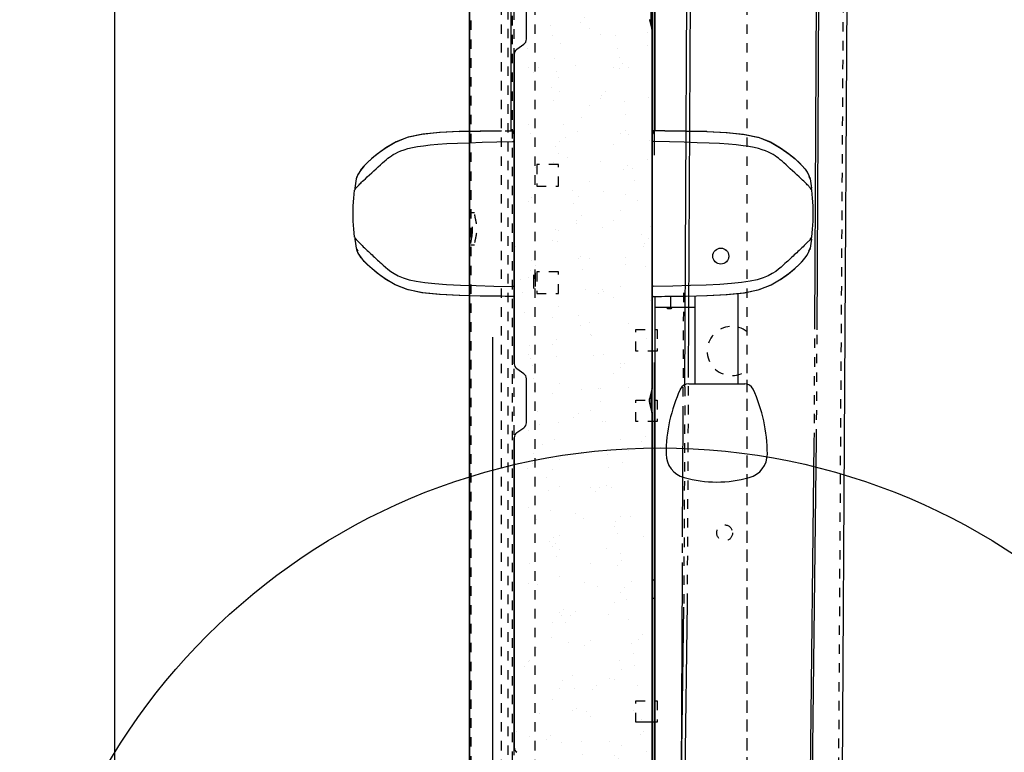
# Model space of a CAD drawing. Extents: x 25509 to 3099027, y 27035 to 44178.
# Drawn here: x 32199 to 32519, y 37145 to 37384 of the extents above; entities that cross this region are included whole.
import ezdxf

# ---------------------------------------------------------------- set-up
doc = ezdxf.new("R2010")
doc.units = 0
doc.header["$LTSCALE"] = 30.734
doc.header["$MEASUREMENT"] = 0
doc.linetypes.add('HIDDEN', pattern=[0.2, 0.1, -0.1])
doc.layers.get('0').update_dxf_attribs({"linetype": 'CONTINUOUS'})
for name, color, linetype in [('625_2810_AF1_1_1_BL4', 7, 'CONTINUOUS'), ('NOTE', 7, 'CONTINUOUS'), ('PROEM_AF0_1_BL1', 7, 'CONTINUOUS'), ('VSP_30_111_01_AF1_1_1_BL18', 7, 'CONTINUOUS'), ('VSP_30_112_01_AF1_1_1_BL20', 7, 'CONTINUOUS'), ('VSP_30_114_EPDM_AF1_1_1_BL23', 7, 'CONTINUOUS'), ('VSP_30_114_PVC_AF1_1_1_BL21', 7, 'CONTINUOUS'), ('VSP_625_01RH_AF0_1_1_BL405', 7, 'CONTINUOUS')]:
    doc.layers.add(name, color=color, linetype=linetype)

# ---------------------------------------------------------------- blocks, each defined once
blk = doc.blocks.new('345673457')
h = blk.add_hatch()
h.set_pattern_fill('AR-SAND', color=253, scale=8, angle=-90)
h.set_pattern_definition([(307.5, (36409.163, 78141.919), (15.4145902, 0.5039469), [0, -12.16, 0, -13.6, 0, -13]), (277.5, (36409.163, 78141.92), (22.5771685, -14.1582136), [0, -6.56, 0, -10.96, 0, -4.2]), (237.5, (36409.163, 78151.76), (0.0452724, -24.913135), [0, -4, 0, -14.4, 0, -18.8]), (227.5, (36409.163, 78151.76), (7.0214045, -24.049013), [0, -2, 0, -9.44, 0, -10.8])])
h.paths.add_polyline_path([(57135.07, 20294.83, -0.414214), (57137.07, 20292.83), (57137.07, 20260.33, 1), (57140.07, 20260.33), (57140.07, 20263.87, -0.220414), (57140.6, 20265.01), (57145.44, 20269.11, 0.220414), (57145.97, 20270.26), (57145.97, 20293.83), (57145.37, 20293.83), (57145.37, 20306.87), (57145.27, 20306.94, -0.350263), (57144.03, 20307.07), (57142.57, 20308.53), (57142.89, 20308.85), (57144.35, 20307.39, 0.439085), (57145.16, 20307.43, -0.699052), (57146.92, 20306.78), (57147.12, 20379.81, 0.065543), (57147.03, 20380.47), (57146.24, 20383.44, -0.131652), (57146.24, 20385.22), (57147.03, 20388.19, 0.065543), (57147.12, 20388.85), (57147.12, 20504.81, 0.065543), (57147.03, 20505.47), (57146.24, 20508.44, -0.131652), (57146.24, 20510.22), (57147.03, 20513.19, 0.065543), (57147.12, 20513.85), (57147.12, 20629.81, 0.065543), (57147.03, 20630.47), (57146.24, 20633.44, -0.131652), (57146.24, 20635.22), (57147.03, 20638.19, 0.065543), (57147.12, 20638.85), (57147.12, 20737.8), (57146.92, 20737.8, -0.67032), (57145.16, 20737.24, 0.439085), (57144.35, 20737.27), (57142.89, 20735.81), (57142.57, 20736.13), (57144.03, 20737.59, -0.347122), (57145.26, 20737.73), (57145.37, 20737.88), (57145.37, 20748.33), (57145.97, 20748.33), (57145.97, 20749.92, 0.31696), (57144.97, 20751.33), (57140.9, 20752.79, -0.066372), (57140.55, 20752.97), (57136, 20756.14, -0.245425), (57134.07, 20759.83), (57134.07, 20792.33, 0.414214), (57132.57, 20793.83), (57124.49, 20793.83, 0.218944), (57123.35, 20793.31), (57113.22, 20781.48, 0.640765), (57113.97, 20779.83), (57116.13, 20779.83, -0.515034), (57117.55, 20777.84), (57116.57, 20775.01, -0.515034), (57114.23, 20774.31), (57111.93, 20776.1, 0.508066), (57110.38, 20775.66), (57107.97, 20769.13, 0.088657), (57107.07, 20764.11), (57107.07, 20751.17, -0.244698), (57106, 20749.13), (57103.71, 20747.52, 0.244698), (57103.07, 20746.29), (57103.07, 20645.37, 0.244698), (57103.71, 20644.14), (57106, 20642.54, -0.244698), (57107.07, 20640.49), (57107.07, 20626.17, -0.244698), (57106, 20624.13), (57103.71, 20622.52, 0.244698), (57103.07, 20621.29), (57103.07, 20520.37, 0.244698), (57103.71, 20519.14), (57106, 20517.54, -0.244698), (57107.07, 20515.49), (57107.07, 20501.17, -0.244698), (57106, 20499.13), (57103.71, 20497.52, 0.244698), (57103.07, 20496.29), (57103.07, 20395.37, 0.244698), (57103.71, 20394.14), (57106, 20392.54, -0.244698), (57107.07, 20390.49), (57107.07, 20376.17, -0.244698), (57106, 20374.13), (57103.71, 20372.52, 0.244698), (57103.07, 20371.29), (57103.07, 20270.34, 0.910204), (57106.06, 20270.06, -0.137709), (57115.81, 20289.66, 0.503365), (57115.5, 20291.24), (57113.93, 20291.97, -0.800774), (57114.57, 20294.83)])
at = {"color": 7, "linetype": 'Continuous'}
for p, q in [((57101.68, 20597.58), (57101.68, 20733.1)), ((57148.68, 20597.58), (57148.68, 20733.1)), ((57106.68, 20627.44), (57106.68, 20641.76)), ((57147.68, 20630.08), (57147.68, 20639.12)), ((57146.78, 20633.82), (57147.58, 20630.85)), ((57147.18, 20636.86), (57147.18, 20632.34)), ((57147.68, 20514.12), (57147.68, 20630.08)), ((57103.53, 20624.19), (57105.83, 20625.8)), ((57102.68, 20622.56), (57102.68, 20521.64)), ((57101.37, 20597.58), (57102.43, 20597.59)), ((57102.68, 20594.57), (57102.65, 20594.44)), ((57102.66, 20593.98), (57102.68, 20593.92)), ((57147.7, 20547.22), (57147.68, 20547.27)), ((57102.43, 20546.85), (57102.4, 20546.81)), ((57102.43, 20546.86), (57102.43, 20546.85)), ((57147.68, 20546.63), (57147.71, 20546.75)), ((57147.93, 20546.86), (57147.93, 20546.85)), ((57147.93, 20546.85), (57147.97, 20546.81)), ((57102.43, 20543.61), (57101.37, 20543.61)), ((57147.93, 20543.61), (57148.99, 20543.61)), ((57148.68, 20271.6), (57148.68, 20543.61)), ((57148.99, 20543.61), (57150.66, 20543.62)), ((57105.83, 20518.39), (57103.53, 20520)), ((57106.68, 20502.44), (57106.68, 20516.76)), ((57147.58, 20513.34), (57146.78, 20510.37)), ((57147.68, 20505.08), (57147.68, 20514.12)), ((57146.78, 20508.82), (57147.58, 20505.85)), ((57147.18, 20511.86), (57147.18, 20507.34)), ((57147.68, 20389.12), (57147.68, 20505.08)), ((57103.53, 20499.19), (57105.83, 20500.8)), ((57102.68, 20497.56), (57102.68, 20396.64))]:
    blk.add_line(p, q, dxfattribs=at)
for points in [[(57102.37, 20596.72), (57102.38, 20596.93), (57102.38, 20597.12), (57102.39, 20597.26), (57102.4, 20597.37), (57102.41, 20597.45), (57102.41, 20597.52), (57102.42, 20597.56), (57102.43, 20597.58), (57102.43, 20597.59)], [(57102.68, 20596.58), (57102.66, 20596.64), (57102.59, 20596.69), (57102.48, 20596.72), (57102.37, 20596.72)], [(57102.37, 20594.05), (57102.38, 20594.12), (57102.41, 20594.16), (57102.43, 20594.17)], [(57102.37, 20594.05), (57102.44, 20594.05), (57102.52, 20594.05), (57102.6, 20594.02), (57102.66, 20593.98)], [(57102.68, 20593.92), (57102.65, 20594.04), (57102.56, 20594.14), (57102.43, 20594.17)], [(57102.56, 20594.39), (57102.62, 20594.44), (57102.67, 20594.51), (57102.68, 20594.6)], [(57102.68, 20547.27), (57102.65, 20547.15), (57102.56, 20547.06), (57102.43, 20547.02)], [(57147.68, 20547.27), (57147.71, 20547.15), (57147.81, 20547.06), (57147.93, 20547.02)], [(57102.43, 20546.85), (57102.5, 20546.84), (57102.56, 20546.81)], [(57102.56, 20546.81), (57102.62, 20546.76), (57102.67, 20546.69), (57102.68, 20546.6)], [(57147.8, 20546.81), (57147.74, 20546.76), (57147.7, 20546.69), (57147.68, 20546.6)], [(57147.93, 20546.85), (57147.87, 20546.84), (57147.8, 20546.81)]]:
    blk.add_lwpolyline(points, dxfattribs=at)
for centre, radius, start, end in [((57144.68, 20630.08), 3, 0, 15), ((57104.68, 20627.44), 2, 305, 0), ((57104.68, 20622.56), 2, 125, 180), ((57102.43, 20543.86), 0.25, 269.7381, 0), ((57147.93, 20543.86), 0.25, 180, 270.2619), ((57104.68, 20521.64), 2, 180, 235), ((57104.68, 20516.76), 2, 0, 55), ((57144.68, 20514.12), 3, 345, 0), ((57149.68, 20509.6), 3, 165, 195), ((57144.68, 20505.08), 3, 0, 15), ((57104.68, 20502.44), 2, 305, 0), ((57104.68, 20497.56), 2, 125, 180), ((57104.68, 20396.64), 2, 180, 235)]:
    blk.add_arc(centre, radius, start, end, dxfattribs=at)
blk = doc.blocks.new('34572457')
at = {"layer": '625_2810_AF1_1_1_BL4', "color": 7, "linetype": 'Continuous'}
for p, q in [((72683.73, 8947.35), (72684.52, 8944.41)), ((72684.62, 8943.63), (72684.62, 8827.68)), ((72640.47, 8937.75), (72642.77, 8939.36)), ((72639.62, 8835.19), (72639.62, 8936.11)), ((72642.77, 8831.95), (72640.47, 8833.56)), ((72643.62, 8816), (72643.62, 8830.31)), ((72684.62, 8818.63), (72684.62, 8702.68)), ((72640.47, 8812.75), (72642.77, 8814.36)), ((72639.62, 8710.19), (72639.62, 8811.11))]:
    blk.add_line(p, q, dxfattribs=at)
for centre, radius, start, end in [((72681.62, 8943.63), 3, 0, 15), ((72641.62, 8941), 2, 305, 0), ((72641.62, 8936.11), 2, 125, 180), ((72641.62, 8830.31), 2, 0, 55), ((72641.62, 8816), 2, 305, 0), ((72641.62, 8811.11), 2, 125, 180), ((72641.62, 8710.19), 2, 180, 235)]:
    blk.add_arc(centre, radius, start, end, dxfattribs=at)
at = {"layer": 'VSP_625_01RH_AF0_1_1_BL405', "color": 7, "linetype": 'HIDDEN'}
for p, q in [((72639.02, 9077.65), (72639.02, 8584.65)), ((72639.62, 8584.65), (72639.62, 9077.77)), ((72684.62, 8944.41), (72684.62, 8826.9)), ((72684.62, 8819.41), (72684.62, 8701.9)), ((72685.22, 8764.65), (72684.62, 8764.65)), ((72685.22, 8758.65), (72684.62, 8758.65))]:
    blk.add_line(p, q, dxfattribs=at)
at = {"layer": 'VSP_625_01RH_AF0_1_1_BL405', "color": 7, "linetype": 'Continuous'}
for p, q in [((72685.22, 9063.65), (72685.22, 8903.15)), ((72684.62, 8951.9), (72684.62, 8944.41)), ((72685.22, 8835.65), (72685.22, 8664.15))]:
    blk.add_line(p, q, dxfattribs=at)
at = {"color": 7}
blk.add_blockref('345673457', (15536.94, -11686.44), dxfattribs=at)

msp = doc.modelspace()

# ---------------------------------------------------------------- linework, layer by layer
at = {"color": 7, "linetype": 'Continuous'}
for p, q in [((32356.74, 37347.44), (32358.4, 37347.45)), ((32406.03, 37347.45), (32404.97, 37347.45)), ((32407.69, 37347.44), (32406.03, 37347.45)), ((32408.83, 37347.43), (32407.69, 37347.44)), ((32354.11, 37343.82), (32359.4, 37343.92)), ((32404.72, 37344.44), (32404.75, 37344.31)), ((32404.74, 37343.85), (32404.72, 37343.79)), ((32410.32, 37343.82), (32405.03, 37343.92)), ((32308.4, 37332.2), (32308.29, 37331.75)), ((32308.4, 37332.2), (32308.54, 37332.6)), ((32308.41, 37332.23), (32308.4, 37332.2)), ((32308.41, 37332.23), (32308.58, 37332.69)), ((32456.03, 37332.23), (32455.85, 37332.69)), ((32456.03, 37332.2), (32455.89, 37332.6)), ((32456.03, 37332.23), (32456.03, 37332.2)), ((32456.03, 37332.2), (32456.15, 37331.75)), ((32307.71, 37328.05), (32307.73, 37328.12)), ((32307.73, 37328.12), (32307.78, 37328.2)), ((32307.73, 37328.12), (32307.77, 37328.18)), ((32307.73, 37328.12), (32307.73, 37328.12)), ((32307.77, 37328.18), (32307.86, 37328.33)), ((32307.78, 37328.2), (32307.9, 37328.41)), ((32307.83, 37328.25), (32307.92, 37328.38)), ((32307.86, 37328.33), (32307.96, 37328.49)), ((32307.9, 37328.41), (32308.15, 37328.75)), ((32307.92, 37328.38), (32308.04, 37328.54)), ((32308.04, 37328.54), (32308.18, 37328.73)), ((32308.18, 37328.73), (32308.34, 37328.93)), ((32456.26, 37328.73), (32456.09, 37328.93)), ((32456.4, 37328.54), (32456.26, 37328.73)), ((32456.53, 37328.41), (32456.28, 37328.75)), ((32456.52, 37328.38), (32456.4, 37328.54)), ((32456.58, 37328.33), (32456.48, 37328.49)), ((32456.61, 37328.25), (32456.52, 37328.38)), ((32456.66, 37328.2), (32456.53, 37328.41)), ((32456.67, 37328.18), (32456.58, 37328.33)), ((32456.7, 37328.12), (32456.66, 37328.2)), ((32456.7, 37328.12), (32456.67, 37328.18)), ((32456.7, 37328.12), (32456.7, 37328.12)), ((32456.72, 37328.05), (32456.7, 37328.12)), ((32307.73, 37312.82), (32307.73, 37312.82)), ((32307.73, 37312.81), (32307.73, 37312.81)), ((32307.77, 37312.75), (32307.73, 37312.81)), ((32307.78, 37312.73), (32307.73, 37312.81)), ((32307.86, 37312.6), (32307.77, 37312.75)), ((32307.9, 37312.52), (32307.78, 37312.73)), ((32308.03, 37312.35), (32307.86, 37312.6)), ((32307.96, 37312.44), (32307.9, 37312.52)), ((32308.3, 37312), (32308.03, 37312.35)), ((32456.14, 37312), (32456.41, 37312.35)), ((32456.41, 37312.35), (32456.58, 37312.6)), ((32456.47, 37312.44), (32456.53, 37312.52)), ((32456.53, 37312.52), (32456.66, 37312.73)), ((32456.58, 37312.6), (32456.67, 37312.75)), ((32456.66, 37312.73), (32456.7, 37312.81)), ((32456.67, 37312.75), (32456.7, 37312.81)), ((32456.7, 37312.82), (32456.7, 37312.82)), ((32456.7, 37312.81), (32456.7, 37312.81)), ((32308.29, 37309.18), (32308.4, 37308.73)), ((32308.4, 37308.73), (32308.41, 37308.7)), ((32308.54, 37308.33), (32308.4, 37308.73)), ((32308.58, 37308.24), (32308.44, 37308.62)), ((32308.49, 37308.72), (32308.76, 37308.23)), ((32455.95, 37308.72), (32455.67, 37308.23)), ((32455.85, 37308.24), (32455.99, 37308.62)), ((32455.89, 37308.33), (32456.03, 37308.73)), ((32456.15, 37309.18), (32456.03, 37308.73)), ((32456.03, 37308.73), (32456.03, 37308.7)), ((32353.05, 37296.84), (32359.47, 37296.71)), ((32411.39, 37296.84), (32404.97, 37296.71)), ((32355.6, 37293.5), (32348.8, 37293.58)), ((32356.74, 37293.49), (32355.6, 37293.5)), ((32358.4, 37293.48), (32356.74, 37293.49)), ((32407.69, 37293.49), (32408.83, 37293.5)), ((32408.83, 37293.5), (32415.64, 37293.58)), ((32410.72, 37289.97), (32410.72, 37293.52)), ((32418.72, 37264.97), (32418.72, 37293.66)), ((32432.72, 37264.97), (32432.72, 37294.43)), ((32405.72, 37289.97), (32418.72, 37289.97)), ((32409.72, 37289.47), (32409.72, 37289.97)), ((32410.92, 37289.47), (32409.72, 37289.47)), ((32410.92, 37289.47), (32410.92, 37289.97)), ((32411.11, 37289.97), (32410.92, 37289.47)), ((32416.59, 37264.97), (32434.84, 37264.97))]:
    msp.add_line(p, q, dxfattribs=at)
for points in [[(32355.6, 37347.43), (32348.69, 37347.35), (32341.77, 37347.18), (32335.35, 37346.86), (32329.64, 37346.28), (32324.84, 37345.25), (32320.92, 37343.67), (32317.65, 37341.73), (32315.1, 37339.88), (32313.2, 37338.3), (32311.78, 37336.98), (32310.72, 37335.87), (32309.91, 37334.89), (32309.28, 37333.99), (32308.81, 37333.18), (32308.54, 37332.6)], [(32348.8, 37347.35), (32341.97, 37347.18), (32335.62, 37346.88), (32329.95, 37346.33), (32325.15, 37345.34), (32321.23, 37343.83), (32317.95, 37341.93), (32315.36, 37340.08), (32313.41, 37338.49), (32311.96, 37337.15), (32310.87, 37336.03), (32310.04, 37335.05), (32309.38, 37334.16), (32308.89, 37333.34), (32308.58, 37332.69)], [(32341.97, 37347.18), (32348.8, 37347.35), (32355.6, 37347.43)], [(32405.03, 37346.58), (32405.02, 37346.8), (32405.02, 37346.99), (32405.01, 37347.13), (32405, 37347.24), (32404.99, 37347.32), (32404.99, 37347.39), (32404.98, 37347.43), (32404.97, 37347.45), (32404.97, 37347.45)], [(32422.47, 37347.18), (32415.64, 37347.35), (32408.83, 37347.43)], [(32408.83, 37347.43), (32415.74, 37347.35), (32422.66, 37347.18), (32429.08, 37346.86), (32434.79, 37346.28), (32439.6, 37345.25), (32443.52, 37343.67), (32446.78, 37341.73), (32449.33, 37339.88), (32451.24, 37338.3), (32452.66, 37336.98), (32453.71, 37335.87), (32454.53, 37334.89), (32455.16, 37333.99), (32455.62, 37333.18), (32455.89, 37332.6)], [(32415.64, 37347.35), (32422.47, 37347.18), (32428.82, 37346.88), (32434.49, 37346.33), (32439.28, 37345.34), (32443.2, 37343.83), (32446.49, 37341.93), (32449.07, 37340.08), (32451.02, 37338.49), (32452.48, 37337.15), (32453.56, 37336.03), (32454.4, 37335.05), (32455.05, 37334.16), (32455.54, 37333.34), (32455.85, 37332.69)], [(32321.83, 37340.49), (32322.77, 37340.9), (32323.85, 37341.29), (32325.1, 37341.66), (32326.54, 37342), (32328.2, 37342.31), (32330.13, 37342.6), (32332.35, 37342.85), (32334.9, 37343.07), (32337.83, 37343.26), (32341.22, 37343.43), (32345.05, 37343.58), (32349.33, 37343.71), (32354.11, 37343.82)], [(32404.72, 37346.44), (32404.74, 37346.51), (32404.81, 37346.56), (32404.92, 37346.59), (32405.03, 37346.58)], [(32404.84, 37344.25), (32404.78, 37344.3), (32404.73, 37344.38), (32404.72, 37344.47)], [(32404.72, 37343.79), (32404.75, 37343.91), (32404.84, 37344), (32404.97, 37344.04)], [(32405.03, 37343.92), (32404.96, 37343.92), (32404.88, 37343.91), (32404.8, 37343.89), (32404.74, 37343.85)], [(32405.03, 37343.92), (32405.01, 37343.98), (32404.99, 37344.03), (32404.97, 37344.04)], [(32442.61, 37340.49), (32441.66, 37340.9), (32440.58, 37341.29), (32439.33, 37341.66), (32437.89, 37342), (32436.23, 37342.31), (32434.31, 37342.6), (32432.08, 37342.85), (32429.53, 37343.07), (32426.61, 37343.26), (32423.22, 37343.43), (32419.39, 37343.58), (32415.1, 37343.71), (32410.32, 37343.82)], [(32319.71, 37339.29), (32320.32, 37339.68), (32321.01, 37340.08), (32321.83, 37340.49)], [(32444.73, 37339.29), (32444.12, 37339.68), (32443.42, 37340.08), (32442.61, 37340.49)], [(32308.34, 37328.93), (32308.53, 37329.14), (32308.74, 37329.37), (32308.96, 37329.61), (32309.2, 37329.86), (32309.45, 37330.11), (32309.71, 37330.37), (32310, 37330.66), (32310.34, 37330.98), (32310.74, 37331.36), (32311.23, 37331.82), (32311.86, 37332.4), (32312.57, 37333.05), (32313.29, 37333.72), (32314.01, 37334.39), (32314.73, 37335.06), (32315.44, 37335.72), (32316.12, 37336.36), (32316.79, 37336.96), (32317.42, 37337.52), (32318.02, 37338.02), (32318.59, 37338.48), (32319.14, 37338.89), (32319.71, 37339.29)], [(32456.09, 37328.93), (32455.9, 37329.14), (32455.7, 37329.37), (32455.48, 37329.61), (32455.24, 37329.86), (32454.99, 37330.11), (32454.72, 37330.37), (32454.43, 37330.66), (32454.09, 37330.98), (32453.7, 37331.36), (32453.2, 37331.82), (32452.58, 37332.4), (32451.87, 37333.05), (32451.15, 37333.72), (32450.42, 37334.39), (32449.7, 37335.06), (32449, 37335.72), (32448.31, 37336.36), (32447.65, 37336.96), (32447.01, 37337.52), (32446.41, 37338.02), (32445.85, 37338.48), (32445.29, 37338.89), (32444.73, 37339.29)], [(32308.29, 37331.75), (32308.03, 37330.24), (32307.81, 37328.75)], [(32308.29, 37331.75), (32308.34, 37331.87), (32308.49, 37332.21)], [(32456.15, 37331.75), (32456.1, 37331.87), (32455.95, 37332.21)], [(32456.15, 37331.75), (32456.41, 37330.24), (32456.63, 37328.75)], [(32307.24, 37320.47), (32307.29, 37322.99), (32307.45, 37325.51), (32307.71, 37328.05)], [(32307.71, 37328.05), (32307.73, 37328.07), (32307.76, 37328.14), (32307.83, 37328.25)], [(32456.72, 37328.05), (32456.71, 37328.07), (32456.67, 37328.14), (32456.61, 37328.25)], [(32457.19, 37320.47), (32457.14, 37322.99), (32456.98, 37325.51), (32456.72, 37328.05)], [(32307.71, 37312.88), (32307.45, 37315.42), (32307.29, 37317.94), (32307.24, 37320.47)], [(32456.72, 37312.88), (32456.98, 37315.42), (32457.14, 37317.94), (32457.19, 37320.47)], [(32307.73, 37312.82), (32307.73, 37312.82), (32307.73, 37312.83), (32307.72, 37312.85)], [(32307.81, 37312.18), (32308.03, 37310.69), (32308.29, 37309.18)], [(32307.88, 37312.39), (32309.51, 37310.68), (32309.84, 37310.36), (32310.18, 37310.02), (32310.56, 37309.66), (32310.97, 37309.27), (32311.4, 37308.87), (32311.82, 37308.48), (32312.23, 37308.1), (32312.64, 37307.72), (32313.04, 37307.35), (32313.43, 37306.99), (32313.81, 37306.64), (32314.18, 37306.3), (32314.53, 37305.97), (32314.87, 37305.65), (32315.22, 37305.33), (32315.58, 37304.99), (32315.99, 37304.6), (32316.48, 37304.15), (32317.06, 37303.62), (32317.75, 37303.01), (32318.55, 37302.34), (32319.5, 37301.62), (32320.62, 37300.89), (32321.97, 37300.17), (32323.58, 37299.51), (32325.51, 37298.92), (32327.83, 37298.42), (32330.6, 37298), (32333.88, 37297.66), (32337.72, 37297.39), (32342.19, 37297.16), (32347.29, 37296.98), (32353.05, 37296.84)], [(32456.56, 37312.39), (32454.92, 37310.68), (32454.6, 37310.36), (32454.25, 37310.02), (32453.87, 37309.66), (32453.46, 37309.27), (32453.04, 37308.87), (32452.62, 37308.48), (32452.2, 37308.1), (32451.79, 37307.72), (32451.39, 37307.35), (32451, 37306.99), (32450.62, 37306.64), (32450.25, 37306.3), (32449.9, 37305.97), (32449.56, 37305.65), (32449.22, 37305.33), (32448.85, 37304.99), (32448.44, 37304.6), (32447.96, 37304.15), (32447.37, 37303.62), (32446.68, 37303.01), (32445.88, 37302.34), (32444.94, 37301.62), (32443.81, 37300.89), (32442.47, 37300.17), (32440.86, 37299.51), (32438.92, 37298.92), (32436.6, 37298.42), (32433.84, 37298), (32430.56, 37297.66), (32426.72, 37297.39), (32422.25, 37297.16), (32417.14, 37296.98), (32411.39, 37296.84)], [(32456.63, 37312.18), (32456.41, 37310.69), (32456.15, 37309.18)], [(32456.7, 37312.82), (32456.71, 37312.82), (32456.71, 37312.83), (32456.72, 37312.85)], [(32308.29, 37309.18), (32308.34, 37309.06), (32308.49, 37308.72)], [(32355.6, 37293.5), (32348.69, 37293.58), (32341.77, 37293.75), (32335.35, 37294.07), (32329.64, 37294.65), (32324.84, 37295.68), (32320.92, 37297.26), (32317.65, 37299.2), (32315.1, 37301.05), (32313.2, 37302.63), (32311.78, 37303.96), (32310.72, 37305.06), (32309.91, 37306.04), (32309.28, 37306.94), (32308.81, 37307.75), (32308.54, 37308.33)], [(32408.83, 37293.5), (32415.74, 37293.58), (32422.66, 37293.75), (32429.08, 37294.07), (32434.79, 37294.65), (32439.6, 37295.68), (32443.52, 37297.26), (32446.78, 37299.2), (32449.33, 37301.05), (32451.24, 37302.63), (32452.66, 37303.96), (32453.71, 37305.06), (32454.53, 37306.04), (32455.16, 37306.94), (32455.62, 37307.75), (32455.89, 37308.33)], [(32456.15, 37309.18), (32456.1, 37309.06), (32455.95, 37308.72)], [(32348.8, 37293.58), (32341.97, 37293.75), (32335.62, 37294.05), (32329.95, 37294.6), (32325.15, 37295.59), (32321.23, 37297.1), (32317.95, 37299), (32315.36, 37300.85), (32313.41, 37302.44), (32311.96, 37303.78), (32310.87, 37304.9), (32310.04, 37305.88), (32309.38, 37306.77), (32308.89, 37307.59), (32308.58, 37308.24)], [(32415.64, 37293.58), (32422.47, 37293.75), (32428.82, 37294.05), (32434.49, 37294.6), (32439.28, 37295.59), (32443.2, 37297.1), (32446.49, 37299), (32449.07, 37300.85), (32451.02, 37302.44), (32452.48, 37303.78), (32453.56, 37304.9), (32454.4, 37305.88), (32455.05, 37306.77), (32455.54, 37307.59), (32455.85, 37308.24)]]:
    msp.add_lwpolyline(points, dxfattribs=at)
for centre, radius, start, end in [((32404.97, 37347.2), 0.25, 89.7381, 180), ((32308.05, 37328.72), 0.25, 172.2286, 248.2464), ((32456.38, 37328.72), 0.25, 291.7536, 7.7714), ((32308.05, 37312.22), 0.25, 111.8833, 187.7714), ((32456.38, 37312.22), 0.25, 352.2286, 68.1167), ((32416.59, 37261.97), 3, 90, 155.0848), ((32434.84, 37261.97), 3, 24.9152, 90), ((32459.22, 37242.17), 50, 155.0848, 180.0684), ((32392.22, 37242.17), 50, 359.9316, 24.9152), ((32417.22, 37242.11), 8, 180.0684, 254.5941), ((32434.22, 37242.11), 8, 285.4059, 359.9316), ((32425.72, 37272.97), 40, 254.5941, 285.4059)]:
    msp.add_arc(centre, radius, start, end, dxfattribs=at)
at = {"layer": 'NOTE', "color": 82, "linetype": 'Continuous'}
msp.add_circle((32407.28, 37035.4), 208.69, dxfattribs=at)
at = {"layer": 'PROEM_AF0_1_BL1', "color": 7, "linetype": 'Continuous'}
for p, q in [((32229.58, 36985.67), (32229.58, 39331.81)), ((32345.12, 37000.44), (32345.12, 39086.44))]:
    msp.add_line(p, q, dxfattribs=at)
at = {"layer": 'VSP_30_111_01_AF1_1_1_BL18', "linetype": 'HIDDEN'}
for p, q in [((32345.62, 39018.44), (32345.62, 36985.67)), ((32355.62, 36985.67), (32355.62, 39018.44)), ((32435.62, 36985.67), (32435.62, 38745.97)), ((32367.12, 37336.44), (32367.12, 37329.44)), ((32374.12, 37336.44), (32367.12, 37336.44)), ((32374.12, 37329.44), (32374.12, 37336.44)), ((32367.12, 37329.44), (32374.12, 37329.44)), ((32346.82, 37320.69), (32345.62, 37320.69)), ((32346.82, 37310.19), (32345.62, 37310.19)), ((32367.12, 37301.44), (32367.12, 37294.44)), ((32374.12, 37301.44), (32367.12, 37301.44)), ((32374.12, 37294.44), (32374.12, 37301.44)), ((32367.12, 37294.44), (32374.12, 37294.44)), ((32399.32, 37275.67), (32399.32, 37282.67)), ((32399.32, 37282.67), (32406.32, 37282.67)), ((32406.32, 37282.67), (32406.32, 37275.67)), ((32406.32, 37275.67), (32399.32, 37275.67)), ((32435.62, 36986.57), (32435.62, 37269.42)), ((32399.32, 37252.67), (32399.32, 37259.67)), ((32399.32, 37259.67), (32406.32, 37259.67)), ((32406.32, 37259.67), (32406.32, 37252.67)), ((32406.32, 37252.67), (32399.32, 37252.67)), ((32399.32, 37154.67), (32399.32, 37161.67)), ((32399.32, 37161.67), (32406.32, 37161.67)), ((32406.32, 37161.67), (32406.32, 37154.67)), ((32402.42, 37154.67), (32399.32, 37154.67))]:
    msp.add_line(p, q, dxfattribs=at)
at = {"layer": 'VSP_30_111_01_AF1_1_1_BL18', "color": 7, "linetype": 'Continuous'}
msp.add_line((32406.32, 37154.67), (32402.42, 37154.67), dxfattribs=at)
at = {"layer": 'VSP_30_111_01_AF1_1_1_BL18', "linetype": 'HIDDEN'}
for centre in [(32427.06, 37306.62), (32428.31, 37216.4)]:
    msp.add_circle(centre, 2.6, dxfattribs=at)
msp.add_arc((32430.62, 37275.67), 8, 51.3178, 308.6822, dxfattribs=at)
for points, knots in [([(32345.99, 37313.12), (32346.2, 37314.44), (32346.24, 37316.42), (32345.83, 37318.74), (32345.62, 37319.74), (32345.62, 37320.16)], [0, 0, 0, 0, 0.56931, 0.822469, 1, 1, 1, 1]), ([(32346.82, 37320.16), (32346.82, 37319.88), (32346.94, 37319.23), (32347.3, 37317.69), (32347.62, 37315.44), (32347.3, 37313.19), (32346.94, 37311.65), (32346.82, 37311), (32346.82, 37310.72)], [0, 0, 0, 0, 0.086669, 0.206251, 0.500007, 0.793652, 0.913283, 1, 1, 1, 1]), ([(32345.62, 37310.72), (32345.62, 37310.81), (32345.65, 37311.28), (32345.75, 37311.74), (32345.81, 37312.12)], [0, 0, 0, 0, 0.195398, 1, 1, 1, 1]), ([(32345.81, 37312.12), (32345.83, 37312.19), (32345.89, 37312.53), (32345.95, 37312.86), (32345.99, 37313.12)], [0, 0, 0, 0, 0.236486, 1, 1, 1, 1])]:
    msp.add_open_spline(points, degree=3, knots=knots, dxfattribs=at)
at = {"layer": 'VSP_30_112_01_AF1_1_1_BL20', "linetype": 'HIDDEN'}
for p, q in [((32464.57, 36986.43), (32474.12, 38565.18)), ((32414.8, 37254.67), (32415, 37294.67)), ((32457.52, 37245.96), (32457.71, 37283.24)), ((32458.26, 37247.14), (32458.44, 37282.56)), ((32416.19, 37193.55), (32416.56, 37267.03)), ((32415.34, 37264.02), (32414.98, 37192.16)), ((32414.55, 37203.7), (32414.61, 37215.1))]:
    msp.add_line(p, q, dxfattribs=at)
at = {"layer": 'VSP_30_112_01_AF1_1_1_BL20', "color": 7, "linetype": 'Continuous'}
for p, q in [((32465.77, 36986.42), (32475.32, 38565.17)), ((32457.71, 37283.24), (32460.62, 37867.85)), ((32458.44, 37282.56), (32461.35, 37868.79)), ((32416.56, 37267.03), (32419.32, 37822.15)), ((32415.34, 37264.02), (32418.11, 37820.76)), ((32414.61, 37215.1), (32414.8, 37254.67)), ((32454.49, 36986.48), (32457.52, 37245.96)), ((32455.22, 36986.48), (32458.26, 37247.14)), ((32413.98, 37089.16), (32414.55, 37203.7)), ((32413.47, 36986.69), (32416.19, 37193.55)), ((32412.27, 36986.69), (32414.98, 37192.16))]:
    msp.add_line(p, q, dxfattribs=at)
msp.add_circle((32427.06, 37306.62), 2.6, dxfattribs=at)
at = {"layer": 'VSP_30_112_01_AF1_1_1_BL20', "linetype": 'HIDDEN'}
msp.add_circle((32428.31, 37216.4), 2.6, dxfattribs=at)
at = {"layer": 'VSP_30_114_EPDM_AF1_1_1_BL23', "linetype": 'HIDDEN'}
msp.add_line((32366.61, 36985.67), (32366.61, 38998.44), dxfattribs=at)
at = {"layer": 'VSP_30_114_EPDM_AF1_1_1_BL23', "color": 7, "linetype": 'Continuous'}
for p, q in [((32366.16, 37296.02), (32366.16, 37300.5)), ((32366.6, 37301.18), (32366.6, 37296.65)), ((32352.62, 37280.17), (32352.62, 36985.67))]:
    msp.add_line(p, q, dxfattribs=at)
at = {"layer": 'VSP_30_114_PVC_AF1_1_1_BL21', "linetype": 'HIDDEN'}
msp.add_line((32357.62, 39003.44), (32357.62, 36985.67), dxfattribs=at)
at = {"layer": 'VSP_30_114_PVC_AF1_1_1_BL21', "color": 7, "linetype": 'Continuous'}
msp.add_line((32345.12, 38993.94), (32345.12, 36985.67), dxfattribs=at)

# ---------------------------------------------------------------- block references
for name, p in [('34572457', (-40279.9, 28436.31)), ('345673457', (-24742.96, 16749.87))]:
    msp.add_blockref(name, p)

doc.saveas('drawing.dxf')
